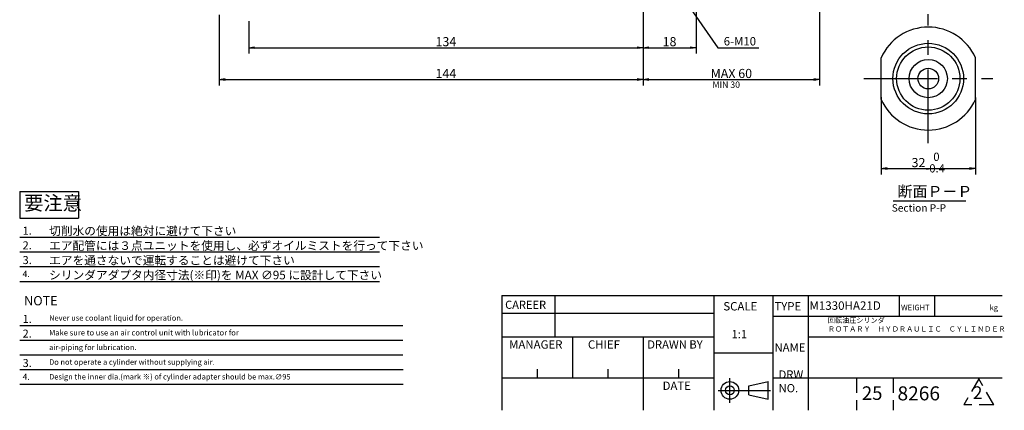
# Model space of a CAD drawing. Extents: x 25 to 583, y 12 to 409.
# Drawn here: x 248 to 583, y 12 to 145 of the extents above; entities that cross this region are included whole.
import ezdxf

# ---------------------------------------------------------------- set-up
doc = ezdxf.new("R2010")
doc.units = 0
doc.header["$LTSCALE"] = 20
doc.linetypes.add('CENTER', pattern=[2, 1.25, -0.25, 0.25, -0.25])
doc.linetypes.add('HIDDEN', pattern=[0.375, 0.25, -0.125])
doc.layers.get('0').update_dxf_attribs({"linetype": 'CONTINUOUS'})
for name, color, linetype in [('MAIN0', 7, 'CONTINUOUS'), ('MAIN2', 5, 'CONTINUOUS'), ('WAKU0', 7, 'CONTINUOUS')]:
    doc.layers.add(name, color=color, linetype=linetype)
doc.styles.add('KNJYOKO', font='TXT', dxfattribs={"bigfont": 'BIGFONT'})
doc.dimstyles.new('MAIN001', dxfattribs={"dimtxt": 3.1, "dimasz": 2, "dimexe": 2, "dimexo": 0.8, "dimgap": 0.09, "dimtad": 1, "dimdec": 3, "dimtxsty": 'STANDARD', "dimcen": 0.09, "dimaunit": 1, "dimazin": 3, "dimtfac": 0.903226, "dimtdec": 4, "dimtmove": 0, "dimatfit": 3, "dimtvp": 0.66129, "dimtolj": 1, "dimtzin": 0})

# ---------------------------------------------------------------- blocks, each defined once
blk = doc.blocks.new('_OPEN')
at = {"color": 0, "linetype": 'BYBLOCK'}
for p, q in [((-1, 0.166667), (0, 0)), ((0, 0), (-1, -0.166667)), ((0, 0), (-1, 0))]:
    blk.add_line(p, q, dxfattribs=at)
blk = doc.blocks.new('*D18')
at = {"layer": 'MAIN0', "color": 0, "linetype": 'BYBLOCK'}
for p, q in [((459.95, 154.55), (459.95, 133.28)), ((325.95, 144.35), (325.95, 133.28)), ((327.95, 135.28), (457.95, 135.28))]:
    blk.add_line(p, q, dxfattribs=at)
at = {"layer": 'MAIN0', "color": 0, "linetype": 'BYBLOCK', "xscale": 2, "yscale": 2, "zscale": 2, "rotation": 180}
blk.add_blockref('_OPEN', (325.95, 135.28), dxfattribs=at)
at = {"layer": 'MAIN0', "color": 0, "linetype": 'BYBLOCK', "xscale": 2, "yscale": 2, "zscale": 2}
blk.add_blockref('_OPEN', (459.95, 135.28), dxfattribs=at)
at = {"layer": 'MAIN0', "color": 0, "linetype": 'BYBLOCK', "insert": (392.95, 137.33), "char_height": 3.1, "attachment_point": 5}
blk.add_mtext('\\A1;134', dxfattribs=at)
blk = doc.blocks.new('*D19')
at = {"layer": 'MAIN0', "color": 0, "linetype": 'BYBLOCK'}
for p, q in [((459.95, 154.55), (459.95, 133.28)), ((477.95, 156.55), (477.95, 133.28)), ((461.95, 135.28), (475.95, 135.28))]:
    blk.add_line(p, q, dxfattribs=at)
at = {"layer": 'MAIN0', "color": 0, "linetype": 'BYBLOCK', "xscale": 2, "yscale": 2, "zscale": 2, "rotation": 180}
blk.add_blockref('_OPEN', (459.95, 135.28), dxfattribs=at)
at = {"layer": 'MAIN0', "color": 0, "linetype": 'BYBLOCK', "xscale": 2, "yscale": 2, "zscale": 2}
blk.add_blockref('_OPEN', (477.95, 135.28), dxfattribs=at)
at = {"layer": 'MAIN0', "color": 0, "linetype": 'BYBLOCK', "insert": (468.95, 137.33), "char_height": 3.1, "attachment_point": 5}
blk.add_mtext('\\A1;18', dxfattribs=at)
blk = doc.blocks.new('*D23')
at = {"layer": 'MAIN0', "color": 0, "linetype": 'BYBLOCK'}
for p, q in [((540.85, 118.42), (540.85, 92.17)), ((572.85, 118.3), (572.85, 92.17)), ((542.85, 94.17), (570.85, 94.17))]:
    blk.add_line(p, q, dxfattribs=at)
at = {"layer": 'MAIN0', "color": 0, "linetype": 'BYBLOCK', "xscale": 2, "yscale": 2, "zscale": 2, "rotation": 180}
blk.add_blockref('_OPEN', (540.85, 94.17), dxfattribs=at)
at = {"layer": 'MAIN0', "color": 0, "linetype": 'BYBLOCK', "xscale": 2, "yscale": 2, "zscale": 2}
blk.add_blockref('_OPEN', (572.85, 94.17), dxfattribs=at)
at = {"layer": 'MAIN0', "color": 0, "linetype": 'BYBLOCK', "insert": (556.85, 96.22), "char_height": 3.1, "attachment_point": 5}
blk.add_mtext('\\A1;32\\H0.903226x;\\S 0^ -0.4;', dxfattribs=at)
blk = doc.blocks.new('*D27')
at = {"layer": 'MAIN0', "color": 0, "linetype": 'BYBLOCK'}
for p, q in [((519.95, 219.85), (519.95, 122.46)), ((459.95, 154.55), (459.95, 122.46)), ((461.95, 124.46), (517.95, 124.46))]:
    blk.add_line(p, q, dxfattribs=at)
at = {"layer": 'MAIN0', "color": 0, "linetype": 'BYBLOCK', "xscale": 2, "yscale": 2, "zscale": 2, "rotation": 180}
blk.add_blockref('_OPEN', (459.95, 124.46), dxfattribs=at)
at = {"layer": 'MAIN0', "color": 0, "linetype": 'BYBLOCK', "xscale": 2, "yscale": 2, "zscale": 2}
blk.add_blockref('_OPEN', (519.95, 124.46), dxfattribs=at)
at = {"layer": 'MAIN0', "color": 0, "linetype": 'BYBLOCK', "insert": (489.95, 126.51), "char_height": 3.1, "attachment_point": 5}
blk.add_mtext('\\A1;MAX 60', dxfattribs=at)
blk = doc.blocks.new('*D33')
at = {"layer": 'MAIN0', "color": 0, "linetype": 'BYBLOCK'}
for p, q in [((459.95, 152.05), (459.95, 122.46)), ((315.95, 146.45), (315.95, 122.46)), ((317.95, 124.46), (457.95, 124.46))]:
    blk.add_line(p, q, dxfattribs=at)
at = {"layer": 'MAIN0', "color": 0, "linetype": 'BYBLOCK', "xscale": 2, "yscale": 2, "zscale": 2, "rotation": 180}
blk.add_blockref('_OPEN', (315.95, 124.46), dxfattribs=at)
at = {"layer": 'MAIN0', "color": 0, "linetype": 'BYBLOCK', "xscale": 2, "yscale": 2, "zscale": 2}
blk.add_blockref('_OPEN', (459.95, 124.46), dxfattribs=at)
at = {"layer": 'MAIN0', "color": 0, "linetype": 'BYBLOCK', "insert": (392.95, 126.51), "char_height": 3.1, "attachment_point": 5}
blk.add_mtext('\\A1;144', dxfattribs=at)
blk = doc.blocks.new('M4')
at = {"layer": 'MAIN0', "color": 0, "linetype": 'BYBLOCK'}
for p, q in [((248.14, 86.34), (248.14, 77.34)), ((248.14, 86.34), (268.14, 86.34)), ((268.14, 86.34), (268.14, 77.34)), ((248.14, 77.34), (268.14, 77.34)), ((248.14, 70.84), (370.43, 70.84)), ((248.14, 65.84), (370.43, 65.84)), ((248.14, 60.84), (370.43, 60.84))]:
    blk.add_line(p, q, dxfattribs=at)
at = {"layer": 'MAIN0', "color": 0, "linetype": 'BYBLOCK', "insert": (249.64, 84.84), "char_height": 6, "attachment_point": 1, "style": 'KNJYOKO'}
blk.add_mtext('{\\H0.80x;要注意}', dxfattribs=at)
at = {"layer": 'MAIN0', "color": 0, "linetype": 'BYBLOCK', "char_height": 3.1, "attachment_point": 1}
for s, insert in [('{\\H0.88x;1.}', (249.14, 74.44)), ('{\\H0.88x;2.}', (249.14, 69.44)), ('{\\H0.88x;3.}', (249.14, 64.44))]:
    blk.add_mtext(s, dxfattribs=dict(at, insert=insert))
blk = doc.blocks.new('M5')
at = {"layer": 'MAIN0', "color": 0, "linetype": 'BYBLOCK'}
for p, q in [((248.14, 40.84), (378.38, 40.84)), ((248.14, 35.84), (378.38, 35.84)), ((248.14, 30.84), (378.38, 30.84))]:
    blk.add_line(p, q, dxfattribs=at)
at = {"layer": 'MAIN0', "color": 0, "linetype": 'BYBLOCK', "char_height": 3.1, "attachment_point": 1}
for s, insert in [('{\\H0.88x;1.}', (249.14, 44.44)), ('{\\H0.88x;2.}', (249.14, 39.44)), ('{\\H0.88x;3.}', (249.14, 29.44))]:
    blk.add_mtext(s, dxfattribs=dict(at, insert=insert))

msp = doc.modelspace()

# ---------------------------------------------------------------- linework, layer by layer
at = {"layer": 'MAIN0', "color": 3, "linetype": 'CENTER'}
for p, q in [((556.8476, 102.8745), (556.8476, 146.6715)), ((534.9491, 124.773), (578.7461, 124.773))]:
    msp.add_line(p, q, dxfattribs=at)
at = {"layer": 'MAIN0', "color": 3, "linetype": 'CONTINUOUS'}
for p, q in [((540.8476, 117.6843), (540.8476, 131.8617)), ((572.8476, 117.6843), (572.8476, 131.8617)), ((544.8888, 83.2633), (569.6604, 83.2633)), ((248.1411, 55.8406), (370.434, 55.8406)), ((248.1411, 25.8406), (378.3831, 25.8406)), ((248.1411, 20.8406), (378.3831, 20.8406))]:
    msp.add_line(p, q, dxfattribs=at)
for radius in [12, 10.75, 6.5, 3.5]:
    msp.add_circle((556.8476, 124.773), radius, dxfattribs=at)
at = {"layer": 'MAIN2', "color": 3, "linetype": 'CONTINUOUS'}
for start, end in [(23.895508, 156.104492), (203.895508, 336.104492)]:
    msp.add_arc((556.8476, 124.773), 17.5, start, end, dxfattribs=at)
at = {"layer": 'WAKU0', "color": 3, "linetype": 'CONTINUOUS'}
for p, q in [((412, 51), (582, 51)), ((412, 51), (412, 12)), ((430, 51), (430, 37)), ((484, 51), (484, 12)), ((504, 51), (504, 12)), ((516, 51), (516, 12)), ((547, 51), (547, 44)), ((559, 51), (559, 44)), ((412, 45), (484, 45)), ((504, 44), (582, 44)), ((412, 37), (484, 37)), ((436, 37), (436, 23)), ((460, 37), (460, 12)), ((516, 37), (582, 37)), ((484, 31.5), (504, 31.5)), ((424, 26), (424, 23)), ((448, 26), (448, 23)), ((472, 26), (472, 23)), ((412, 23), (484, 23)), ((495.9337, 20.2804), (502.4714, 21.7804)), ((495.9337, 17.2804), (495.9337, 20.2804)), ((502.4714, 15.7804), (502.4714, 21.7804)), ((504, 23), (582, 23)), ((495.9337, 17.2804), (502.4714, 15.7804))]:
    msp.add_line(p, q, dxfattribs=at)
at = {"layer": 'WAKU0', "color": 12, "linetype": 'CENTER'}
for p, q in [((489.4475, 14.5592), (489.4475, 22.8987)), ((485.4322, 18.7804), (503.2766, 18.7804))]:
    msp.add_line(p, q, dxfattribs=at)
at = {"layer": 'WAKU0', "color": 3, "linetype": 'HIDDEN'}
for p, q in [((532.5, 23), (532.5, 12)), ((544.9, 23), (544.9, 12)), ((574.05, 22.7007), (568.94, 13.85)), ((579.16, 13.85), (574.05, 22.7007)), ((579.16, 13.85), (568.94, 13.85))]:
    msp.add_line(p, q, dxfattribs=at)
at = {"layer": 'WAKU0', "color": 3, "linetype": 'CONTINUOUS'}
for radius in [3, 1.5]:
    msp.add_circle((489.4475, 18.7804), radius, dxfattribs=at)

# ---------------------------------------------------------------- block references
at = {"layer": 'MAIN0', "color": 3, "linetype": 'CONTINUOUS'}
for name in ['M4', 'M5']:
    msp.add_blockref(name, (0, 0), dxfattribs=at)

# ---------------------------------------------------------------- texts
at = {"layer": 'MAIN0', "color": 3, "linetype": 'CONTINUOUS', "char_height": 3.1, "attachment_point": 1}
for s, insert in [('{\\H0.92x;{6-M10}}', (487.3591, 138.8843)), ('{\\H0.70x;{MIN 30}}', (483.5343, 123.7906)), ('{\\H0.67x;{4.}}', (249.1411, 59.4406)), ('{\\H0.67x;{4.}}', (249.1411, 24.4406))]:
    msp.add_mtext(s, dxfattribs=dict(at, insert=insert))
at = {"layer": 'MAIN0', "color": 3, "linetype": 'CONTINUOUS', "attachment_point": 1, "style": 'KNJYOKO'}
for s, insert, char_height in [('{\\H0.93x;{断面Ｐ－Ｐ}}', (546.437, 88.2633), 4), ('{\\H0.94x;{切削水の使用は絶対に避けて下さい}}', (258.1411, 74.4406), 3.1), ('{\\H0.94x;{エア配管には３点ユニットを使用し、必ずオイルミストを行って下さい}}', (258.1411, 69.4406), 3.1), ('{\\H0.94x;{エアを通さないで運転することは避けて下さい}}', (258.1411, 64.4406), 3.1), ('{\\H0.94x;{シリンダアダプタ内径寸法(※印)を MAX ∅95 に設計して下さい}}', (258.1411, 59.4406), 3.1)]:
    msp.add_mtext(s, dxfattribs=dict(at, insert=insert, char_height=char_height))
at = {"layer": 'MAIN2', "color": 3, "linetype": 'CONTINUOUS', "attachment_point": 1}
for s, insert, char_height in [('{\\H0.63x;{Section P-P}}', (544.4575, 82.0622), 4), ('{\\H0.63x;{NOTE}}', (249.6411, 50.8406), 5), ('{\\H0.62x;{Never use coolant liquid for operation.}}', (258.1411, 44.3406), 3), ('{\\H0.63x;{Make sure to use an air control unit with lubricator for}}', (258.1411, 39.3406), 3), ('{\\H0.62x;{air-piping for lubrication.}}', (258.1411, 34.3406), 3), ('{\\H0.62x;{Do not operate a cylinder without supplying air.}}', (258.1411, 29.3406), 3)]:
    msp.add_mtext(s, dxfattribs=dict(at, insert=insert, char_height=char_height))
at = {"layer": 'MAIN2', "color": 3, "linetype": 'CONTINUOUS', "insert": (258.1411, 24.3406), "char_height": 3, "attachment_point": 1, "style": 'KNJYOKO'}
msp.add_mtext('{\\H0.62x;{Design the inner dia.(mark ※) of cylinder adapter should be max.∅95}}', dxfattribs=at)
at = {"layer": 'WAKU0', "color": 3, "linetype": 'CONTINUOUS'}
for s, insert, char_height, attachment_point in [('{\\H0.92x;{CAREER}}', (413.085, 46.5), 3, 7), ('{\\H0.92x;{SCALE}}', (487.215, 45.95), 3.1, 7), ('{\\H0.91x;{TYPE}}', (504.61, 45.95), 3.1, 7), ('{\\H0.93x;{M1330HA21D}}', (516.482, 49.05), 3.1, 1), ('{\\H0.63x;{WEIGHT}}', (547.6, 46), 3, 7), ('{\\H0.63x;{kg}}', (577.7, 46), 3, 7), ('{\\H0.81x;{ }}', (572, 44.85), 5.3, 7), ('{\\H0.90x;{1:1}}', (490.005, 39.3), 3.1, 1), ('{\\H0.92x;{MANAGER}}', (414.425, 32.95), 3.1, 7), ('{\\H0.92x;{CHIEF}}', (441.215, 32.95), 3.1, 7), ('{\\H0.93x;{DRAWN BY}}', (461.385, 33), 3, 7), ('{\\H0.91x;{NAME}}', (504.61, 31.95), 3.1, 7), ('{\\H0.90x;{DRW\\PNO.}}', (506.005, 18.1333), 3.1, 7), ('{\\H0.91x;{DATE}}', (466.61, 18.95), 3.1, 7), ('{\\H0.87x;{25}}', (534.3, 20.15), 5.3, 1), ('{\\H0.90x;{8266}}', (546.4, 20.15), 5.3, 1), ('{\\H0.81x;{2}}', (572, 20.15), 5.3, 1)]:
    msp.add_mtext(s, dxfattribs=dict(at, insert=insert, char_height=char_height, attachment_point=attachment_point))
at = {"layer": 'WAKU0', "color": 3, "linetype": 'CONTINUOUS', "insert": (522.75, 43.5), "char_height": 3, "attachment_point": 1, "style": 'KNJYOKO'}
msp.add_mtext('{\\H0.59x;{回転油圧シリンダ\\PＲＯＴＡＲＹ\u3000ＨＹＤＲＡＵＬＩＣ\u3000ＣＹＬＩＮＤＥＲ}}', dxfattribs=at)

# ---------------------------------------------------------------- dimensions: what is measured, and where the dimension line sits
at = {"layer": 'MAIN0', "color": 3, "linetype": 'CONTINUOUS'}
dim = msp.add_linear_dim(base=(459.9461, 124.4579), p1=(519.9461, 222.3491), p2=(459.9461, 155.3491), text='\\A1;MAX 60', dimstyle='MAIN001', override={"dimasz": 2, "dimblk1": 'OPEN', "dimblk2": 'OPEN', "dimsah": 1}, dxfattribs=at)
dim.commit()
dim.dimension.update_dxf_attribs({"geometry": '*D27', "text_midpoint": (489.9461, 124.9579)})
for base, p1, p2, override, picture, middle in [((459.9461, 135.2843), (477.9461, 157.3491), (459.9461, 155.3491), {"dimasz": 2, "dimblk1": 'OPEN', "dimblk2": 'OPEN', "dimsah": 1}, '*D19', (468.9461, 135.7843)), ((325.9461, 135.2843), (459.9461, 155.3491), (325.9461, 145.149), {"dimasz": 2, "dimblk1": 'OPEN', "dimblk2": 'OPEN', "dimsah": 1}, '*D18', (392.9461, 135.7843)), ((540.8476, 94.1665), (572.8476, 117.6843), (540.8476, 117.6843), {"dimasz": 2, "dimblk1": 'OPEN', "dimblk2": 'OPEN', "dimsah": 1, "dimtol": 1, "dimtp": 0, "dimtm": 0.4, "dimtdec": 1}, '*D23', (553.6726, 94.6665))]:
    dim = msp.add_linear_dim(base=base, p1=p1, p2=p2, dimstyle='MAIN001', override=override, dxfattribs=at)
    dim.commit()
    dim.dimension.update_dxf_attribs({"geometry": picture, "text_midpoint": middle})
dim = msp.add_linear_dim(base=(315.9461, 124.4579), p1=(459.9461, 152.8491), p2=(315.9461, 147.2491), dimstyle='MAIN001', override={"dimasz": 2, "dimblk1": 'OPEN', "dimblk2": 'OPEN', "dimsah": 1}, dxfattribs=at)
dim.commit()
dim.dimension.update_dxf_attribs({"geometry": '*D33', "text_midpoint": (392.9461, 124.9579), "dimtype": 160})

# ---------------------------------------------------------------- leaders
at = {"layer": 'MAIN0', "color": 3, "linetype": 'CONTINUOUS', "annotation_type": 0, "has_hookline": 1, "hookline_direction": 0, "text_width": 11.947}
msp.add_leader([(470.081, 157.3491), (485.3581, 135.2843), (487.3581, 135.2843)], dimstyle='MAIN001', override={"dimgap": 0, "dimtad": 1, "dimldrblk": 'OPEN'}, dxfattribs=at)

doc.saveas('drawing.dxf')
